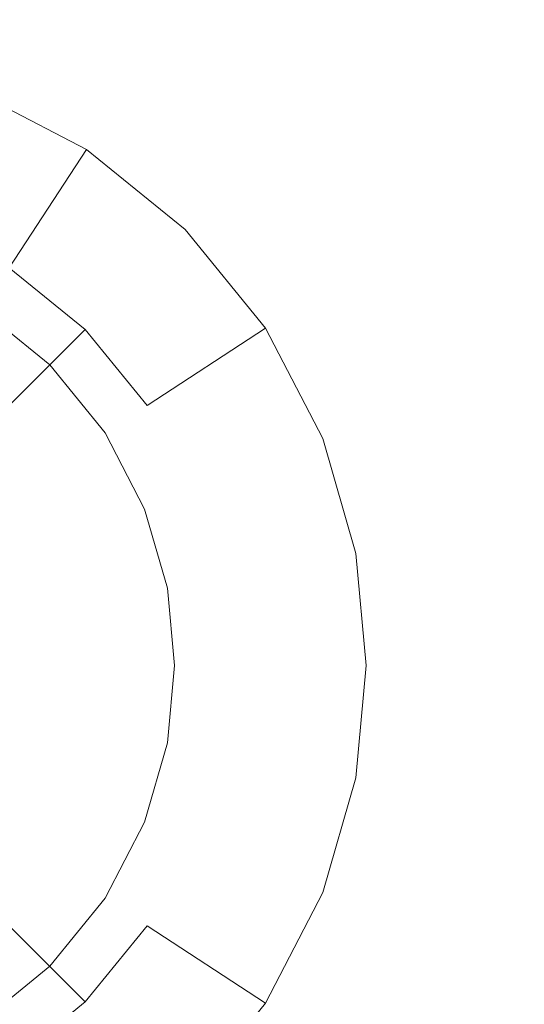
# Model space of a CAD drawing. Extents: x -99 to 241, y -486 to 0.
# Drawn here: x 2 to 5, y -462 to -457 of the extents above; entities that cross this region are included whole.
import ezdxf

# ---------------------------------------------------------------- set-up
doc = ezdxf.new("R2010")
doc.units = 0
doc.header["$LTSCALE"] = 500
doc.header["$MEASUREMENT"] = 0
doc.layers.add('EXC-DYSZA', color=7, linetype='Continuous')
doc.layers.add('EXC-GL', color=7, linetype='Continuous')

msp = doc.modelspace()

# ---------------------------------------------------------------- linework, layer by layer
at = {"layer": 'EXC-DYSZA', "lineweight": 0}
for points, invisible_edges in [([(2.6572, -457.5624, 879.452), (1.8932, -457.9112, 878.6163), (2.1378, -457.2933, 879.452), (2.6572, -457.5624, 879.452)], 15), ([(2.1378, -457.2933, 879.952), (2.6572, -457.5624, 879.452), (2.1378, -457.2933, 879.452), (2.1378, -457.2933, 879.952)], 15), ([(2.6572, -457.5624, 879.452), (2.1378, -457.2933, 879.952), (2.6572, -457.5624, 879.952), (2.6572, -457.5624, 879.452)], 13), ([(2.1378, -457.2933, 879.952), (2.1646, -458.3157, 879.952), (2.6572, -457.5624, 879.952), (2.1378, -457.2933, 879.952)], 15), ([(1.8932, -457.9112, 878.6163), (2.6572, -457.5624, 879.452), (2.2935, -458.1186, 878.6163), (1.8932, -457.9112, 878.6163)], 15), ([(2.4845, -458.5755, 879.952), (2.6572, -457.5624, 879.952), (2.1646, -458.3157, 879.952), (2.4845, -458.5755, 879.952)], 11), ([(3.1209, -457.9391, 879.452), (2.2935, -458.1186, 878.6163), (2.6572, -457.5624, 879.452), (3.1209, -457.9391, 879.452)], 9), ([(2.6572, -457.5624, 879.952), (2.4845, -458.5755, 879.952), (3.1209, -457.9391, 879.952), (2.6572, -457.5624, 879.952)], 15), ([(2.6572, -457.5624, 879.952), (3.1209, -457.9391, 879.452), (2.6572, -457.5624, 879.452), (2.6572, -457.5624, 879.952)], 15), ([(3.1209, -457.9391, 879.452), (2.6572, -457.5624, 879.952), (3.1209, -457.9391, 879.952), (3.1209, -457.9391, 879.452)], 13), ([(2.2935, -458.1186, 878.6163), (3.1209, -457.9391, 879.452), (2.651, -458.409, 878.6163), (2.2935, -458.1186, 878.6163)], 11), ([(2.7442, -458.8953, 879.952), (3.1209, -457.9391, 879.952), (2.4845, -458.5755, 879.952), (2.7442, -458.8953, 879.952)], 11), ([(3.4976, -458.4028, 879.452), (2.651, -458.409, 878.6163), (3.1209, -457.9391, 879.452), (3.4976, -458.4028, 879.452)], 11), ([(3.1209, -457.9391, 879.952), (2.7442, -458.8953, 879.952), (3.4976, -458.4028, 879.952), (3.1209, -457.9391, 879.952)], 15), ([(3.1209, -457.9391, 879.452), (3.4976, -458.4028, 879.952), (3.4976, -458.4028, 879.452), (3.1209, -457.9391, 879.452)], 15), ([(3.4976, -458.4028, 879.952), (3.1209, -457.9391, 879.452), (3.1209, -457.9391, 879.952), (3.4976, -458.4028, 879.952)], 9), ([(2.2861, -458.7738, 877.6469), (2.2935, -458.1186, 878.6163), (2.651, -458.409, 878.6163), (2.2861, -458.7738, 877.6469)], 15), ([(2.651, -458.409, 878.6163), (2.5096, -459.0487, 877.6469), (2.2861, -458.7738, 877.6469), (2.651, -458.409, 878.6163)], 11), ([(2.5096, -459.0487, 877.6469), (2.651, -458.409, 878.6163), (2.9412, -458.7664, 878.6163), (2.5096, -459.0487, 877.6469)], 15), ([(2.651, -458.409, 878.6163), (3.4976, -458.4028, 879.452), (2.9412, -458.7664, 878.6163), (2.651, -458.409, 878.6163)], 11), ([(2.9298, -459.2535, 879.952), (3.4976, -458.4028, 879.952), (2.7442, -458.8953, 879.952), (2.9298, -459.2535, 879.952)], 11), ([(3.4976, -458.4028, 879.952), (2.9298, -459.2535, 879.952), (3.7667, -458.9222, 879.952), (3.4976, -458.4028, 879.952)], 15), ([(3.7667, -458.9222, 879.452), (2.9412, -458.7664, 878.6163), (3.4976, -458.4028, 879.452), (3.7667, -458.9222, 879.452)], 13), ([(3.4976, -458.4028, 879.952), (3.7667, -458.9222, 879.452), (3.4976, -458.4028, 879.452), (3.4976, -458.4028, 879.952)], 15), ([(3.7667, -458.9222, 879.452), (3.4976, -458.4028, 879.952), (3.7667, -458.9222, 879.952), (3.7667, -458.9222, 879.452)], 13), ([(2.2323, -459.23, 876.5992), (2.2861, -458.7738, 877.6469), (2.5096, -459.0487, 877.6469), (2.2323, -459.23, 876.5992)], 15), ([(2.9412, -458.7664, 878.6163), (2.6693, -459.3567, 877.6469), (2.5096, -459.0487, 877.6469), (2.9412, -458.7664, 878.6163)], 15), ([(2.6693, -459.3567, 877.6469), (2.9412, -458.7664, 878.6163), (3.1488, -459.1668, 878.6163), (2.6693, -459.3567, 877.6469)], 15), ([(2.9412, -458.7664, 878.6163), (3.7667, -458.9222, 879.452), (3.1488, -459.1668, 878.6163), (2.9412, -458.7664, 878.6163)], 15), ([(3.0368, -459.6258, 879.952), (3.7667, -458.9222, 879.952), (2.9298, -459.2535, 879.952), (3.0368, -459.6258, 879.952)], 11), ([(3.7667, -458.9222, 879.952), (3.0368, -459.6258, 879.952), (3.9218, -459.462, 879.952), (3.7667, -458.9222, 879.952)], 15), ([(3.9218, -459.462, 879.452), (3.1488, -459.1668, 878.6163), (3.7667, -458.9222, 879.452), (3.9218, -459.462, 879.452)], 15), ([(3.7667, -458.9222, 879.452), (3.9218, -459.462, 879.952), (3.9218, -459.462, 879.452), (3.7667, -458.9222, 879.452)], 15), ([(3.9218, -459.462, 879.952), (3.7667, -458.9222, 879.452), (3.7667, -458.9222, 879.952), (3.9218, -459.462, 879.952)], 11), ([(2.5096, -459.0487, 877.6469), (2.3612, -459.4787, 876.5992), (2.2323, -459.23, 876.5992), (2.5096, -459.0487, 877.6469)], 15), ([(2.3612, -459.4787, 876.5992), (2.5096, -459.0487, 877.6469), (2.6693, -459.3567, 877.6469), (2.3612, -459.4787, 876.5992)], 15), ([(3.1488, -459.1668, 878.6163), (2.7611, -459.6768, 877.6469), (2.6693, -459.3567, 877.6469), (3.1488, -459.1668, 878.6163)], 15), ([(2.7611, -459.6768, 877.6469), (3.1488, -459.1668, 878.6163), (3.2683, -459.5829, 878.6163), (2.7611, -459.6768, 877.6469)], 15), ([(3.1488, -459.1668, 878.6163), (3.9218, -459.462, 879.452), (3.2683, -459.5829, 878.6163), (3.1488, -459.1668, 878.6163)], 15), ([(2.238, -459.5274, 875.5496), (2.2323, -459.23, 876.5992), (2.3612, -459.4787, 876.5992), (2.238, -459.5274, 875.5496)], 15), ([(2.6693, -459.3567, 877.6469), (2.4354, -459.7371, 876.5992), (2.3612, -459.4787, 876.5992), (2.6693, -459.3567, 877.6469)], 15), ([(2.4354, -459.7371, 876.5992), (2.6693, -459.3567, 877.6469), (2.7611, -459.6768, 877.6469), (2.4354, -459.7371, 876.5992)], 15), ([(2.3612, -459.4787, 876.5992), (2.3053, -459.7612, 875.5496), (2.238, -459.5274, 875.5496), (2.3612, -459.4787, 876.5992)], 15), ([(2.3053, -459.7612, 875.5496), (2.3612, -459.4787, 876.5992), (2.4354, -459.7371, 876.5992), (2.3053, -459.7612, 875.5496)], 15), ([(3.0702, -459.9897, 879.952), (3.9218, -459.462, 879.952), (3.0368, -459.6258, 879.952), (3.0702, -459.9897, 879.952)], 11), ([(3.9218, -459.462, 879.952), (3.0702, -459.9897, 879.952), (3.9702, -459.9897, 879.952), (3.9218, -459.462, 879.952)], 15), ([(3.9218, -459.462, 879.452), (3.3275, -459.9897, 878.6163), (3.2683, -459.5829, 878.6163), (3.9218, -459.462, 879.452)], 15), ([(3.3275, -459.9897, 878.6163), (3.9218, -459.462, 879.452), (3.9702, -459.9897, 879.452), (3.3275, -459.9897, 878.6163)], 15), ([(3.9218, -459.462, 879.452), (3.9702, -459.9897, 879.952), (3.9702, -459.9897, 879.452), (3.9218, -459.462, 879.452)], 15), ([(3.9702, -459.9897, 879.952), (3.9218, -459.462, 879.452), (3.9218, -459.462, 879.952), (3.9702, -459.9897, 879.952)], 11), ([(3.2683, -459.5829, 878.6163), (2.7899, -459.9897, 877.6469), (2.7611, -459.6768, 877.6469), (3.2683, -459.5829, 878.6163)], 15), ([(2.7899, -459.9897, 877.6469), (3.2683, -459.5829, 878.6163), (3.3275, -459.9897, 878.6163), (2.7899, -459.9897, 877.6469)], 15), ([(2.7899, -459.9897, 877.6469), (2.4354, -459.7371, 876.5992), (2.7611, -459.6768, 877.6469), (2.7899, -459.9897, 877.6469)], 15), ([(2.4503, -459.9897, 876.5992), (2.3053, -459.7612, 875.5496), (2.4354, -459.7371, 876.5992), (2.4503, -459.9897, 876.5992)], 15), ([(2.3053, -459.7612, 875.5496), (2.4503, -459.9897, 876.5992), (2.3243, -459.9897, 875.5499), (2.3053, -459.7612, 875.5496)], 15), ([(2.4354, -459.7371, 876.5992), (2.7899, -459.9897, 877.6469), (2.4503, -459.9897, 876.5992), (2.4354, -459.7371, 876.5992)], 15), ([(2.3053, -460.2182, 875.5496), (2.4503, -459.9897, 876.5992), (2.4354, -460.2423, 876.5992), (2.3053, -460.2182, 875.5496)], 15), ([(2.4503, -459.9897, 876.5992), (2.3053, -460.2182, 875.5496), (2.3243, -459.9897, 875.5499), (2.4503, -459.9897, 876.5992)], 15), ([(2.4503, -459.9897, 876.5992), (2.7611, -460.3026, 877.6469), (2.4354, -460.2423, 876.5992), (2.4503, -459.9897, 876.5992)], 15), ([(2.7611, -460.3026, 877.6469), (2.4503, -459.9897, 876.5992), (2.7899, -459.9897, 877.6469), (2.7611, -460.3026, 877.6469)], 15), ([(2.7899, -459.9897, 877.6469), (3.2683, -460.3965, 878.6163), (2.7611, -460.3026, 877.6469), (2.7899, -459.9897, 877.6469)], 15), ([(3.2683, -460.3965, 878.6163), (2.7899, -459.9897, 877.6469), (3.3275, -459.9897, 878.6163), (3.2683, -460.3965, 878.6163)], 15), ([(3.0368, -460.3536, 879.952), (3.9702, -459.9897, 879.952), (3.0702, -459.9897, 879.952), (3.0368, -460.3536, 879.952)], 11), ([(3.9702, -459.9897, 879.952), (3.0368, -460.3536, 879.952), (3.9218, -460.5174, 879.952), (3.9702, -459.9897, 879.952)], 15), ([(3.3275, -459.9897, 878.6163), (3.9218, -460.5174, 879.452), (3.2683, -460.3965, 878.6163), (3.3275, -459.9897, 878.6163)], 15), ([(3.9218, -460.5174, 879.452), (3.3275, -459.9897, 878.6163), (3.9702, -459.9897, 879.452), (3.9218, -460.5174, 879.452)], 15), ([(3.9218, -460.5174, 879.952), (3.9702, -459.9897, 879.452), (3.9702, -459.9897, 879.952), (3.9218, -460.5174, 879.952)], 11), ([(3.9702, -459.9897, 879.452), (3.9218, -460.5174, 879.952), (3.9218, -460.5174, 879.452), (3.9702, -459.9897, 879.452)], 15), ([(2.4354, -460.2423, 876.5992), (2.238, -460.452, 875.5496), (2.3053, -460.2182, 875.5496), (2.4354, -460.2423, 876.5992)], 15), ([(2.238, -460.452, 875.5496), (2.4354, -460.2423, 876.5992), (2.3612, -460.5007, 876.5992), (2.238, -460.452, 875.5496)], 15), ([(2.7611, -460.3026, 877.6469), (2.3612, -460.5007, 876.5992), (2.4354, -460.2423, 876.5992), (2.7611, -460.3026, 877.6469)], 15), ([(2.3612, -460.5007, 876.5992), (2.7611, -460.3026, 877.6469), (2.6693, -460.6227, 877.6469), (2.3612, -460.5007, 876.5992)], 15), ([(3.2683, -460.3965, 878.6163), (2.6693, -460.6227, 877.6469), (2.7611, -460.3026, 877.6469), (3.2683, -460.3965, 878.6163)], 15), ([(2.9298, -460.7259, 879.952), (3.9218, -460.5174, 879.952), (3.0368, -460.3536, 879.952), (2.9298, -460.7259, 879.952)], 11), ([(2.6693, -460.6227, 877.6469), (3.2683, -460.3965, 878.6163), (3.1488, -460.8126, 878.6163), (2.6693, -460.6227, 877.6469)], 15), ([(3.9218, -460.5174, 879.452), (3.1488, -460.8126, 878.6163), (3.2683, -460.3965, 878.6163), (3.9218, -460.5174, 879.452)], 15), ([(2.3612, -460.5007, 876.5992), (2.1214, -460.6769, 875.5496), (2.238, -460.452, 875.5496), (2.3612, -460.5007, 876.5992)], 15), ([(2.1214, -460.6769, 875.5496), (2.3612, -460.5007, 876.5992), (2.2323, -460.7494, 876.5992), (2.1214, -460.6769, 875.5496)], 15), ([(2.6693, -460.6227, 877.6469), (2.2323, -460.7494, 876.5992), (2.3612, -460.5007, 876.5992), (2.6693, -460.6227, 877.6469)], 15), ([(3.9218, -460.5174, 879.952), (2.9298, -460.7259, 879.952), (3.7667, -461.0572, 879.952), (3.9218, -460.5174, 879.952)], 15), ([(3.1488, -460.8126, 878.6163), (3.9218, -460.5174, 879.452), (3.7667, -461.0572, 879.452), (3.1488, -460.8126, 878.6163)], 15), ([(3.7667, -461.0572, 879.452), (3.9218, -460.5174, 879.952), (3.7667, -461.0572, 879.952), (3.7667, -461.0572, 879.452)], 13), ([(3.9218, -460.5174, 879.952), (3.7667, -461.0572, 879.452), (3.9218, -460.5174, 879.452), (3.9218, -460.5174, 879.952)], 15), ([(2.2323, -460.7494, 876.5992), (2.6693, -460.6227, 877.6469), (2.5096, -460.9307, 877.6469), (2.2323, -460.7494, 876.5992)], 15), ([(3.1488, -460.8126, 878.6163), (2.5096, -460.9307, 877.6469), (2.6693, -460.6227, 877.6469), (3.1488, -460.8126, 878.6163)], 15), ([(2.5096, -460.9307, 877.6469), (2.052, -460.9714, 876.5992), (2.2323, -460.7494, 876.5992), (2.5096, -460.9307, 877.6469)], 15), ([(2.7442, -461.0841, 879.952), (3.7667, -461.0572, 879.952), (2.9298, -460.7259, 879.952), (2.7442, -461.0841, 879.952)], 11), ([(2.5096, -460.9307, 877.6469), (3.1488, -460.8126, 878.6163), (2.9412, -461.213, 878.6163), (2.5096, -460.9307, 877.6469)], 15), ([(3.7667, -461.0572, 879.452), (2.9412, -461.213, 878.6163), (3.1488, -460.8126, 878.6163), (3.7667, -461.0572, 879.452)], 15), ([(2.052, -460.9714, 876.5992), (2.5096, -460.9307, 877.6469), (2.2861, -461.2056, 877.6469), (2.052, -460.9714, 876.5992)], 15), ([(2.9412, -461.213, 878.6163), (2.2861, -461.2056, 877.6469), (2.5096, -460.9307, 877.6469), (2.9412, -461.213, 878.6163)], 15), ([(3.7667, -461.0572, 879.952), (2.7442, -461.0841, 879.952), (3.4976, -461.5766, 879.952), (3.7667, -461.0572, 879.952)], 15), ([(2.9412, -461.213, 878.6163), (3.7667, -461.0572, 879.452), (3.4976, -461.5766, 879.452), (2.9412, -461.213, 878.6163)], 15), ([(3.4976, -461.5766, 879.452), (3.7667, -461.0572, 879.952), (3.4976, -461.5766, 879.952), (3.4976, -461.5766, 879.452)], 13), ([(3.7667, -461.0572, 879.952), (3.4976, -461.5766, 879.452), (3.7667, -461.0572, 879.452), (3.7667, -461.0572, 879.952)], 15), ([(2.4845, -461.4039, 879.952), (3.4976, -461.5766, 879.952), (2.7442, -461.0841, 879.952), (2.4845, -461.4039, 879.952)], 11), ([(2.651, -461.5704, 878.6163), (2.0113, -461.429, 877.6469), (2.2861, -461.2056, 877.6469), (2.651, -461.5704, 878.6163)], 11), ([(2.2861, -461.2056, 877.6469), (2.9412, -461.213, 878.6163), (2.651, -461.5704, 878.6163), (2.2861, -461.2056, 877.6469)], 15), ([(3.4976, -461.5766, 879.452), (2.651, -461.5704, 878.6163), (2.9412, -461.213, 878.6163), (3.4976, -461.5766, 879.452)], 9), ([(2.0113, -461.429, 877.6469), (2.651, -461.5704, 878.6163), (2.2935, -461.8608, 878.6163), (2.0113, -461.429, 877.6469)], 15), ([(2.1646, -461.6637, 879.952), (3.1209, -462.0403, 879.952), (2.4845, -461.4039, 879.952), (2.1646, -461.6637, 879.952)], 11), ([(3.4976, -461.5766, 879.952), (2.4845, -461.4039, 879.952), (3.1209, -462.0403, 879.952), (3.4976, -461.5766, 879.952)], 15), ([(3.1209, -462.0403, 879.452), (2.2935, -461.8608, 878.6163), (2.651, -461.5704, 878.6163), (3.1209, -462.0403, 879.452)], 13), ([(2.651, -461.5704, 878.6163), (3.4976, -461.5766, 879.452), (3.1209, -462.0403, 879.452), (2.651, -461.5704, 878.6163)], 13), ([(3.1209, -462.0403, 879.452), (3.4976, -461.5766, 879.952), (3.1209, -462.0403, 879.952), (3.1209, -462.0403, 879.452)], 9), ([(3.4976, -461.5766, 879.952), (3.1209, -462.0403, 879.452), (3.4976, -461.5766, 879.452), (3.4976, -461.5766, 879.952)], 15)]:
    msp.add_3dface(points, dxfattribs=dict(at, invisible_edges=invisible_edges))
at = {"layer": 'EXC-GL', "lineweight": 0, "invisible_edges": 15}
for points in [[(1.0703, -476.2794, 879.752), (1.0703, -296.7, 879.752), (90.8598, -386.4897, 879.752), (1.0703, -476.2794, 879.752)], [(1.0703, -476.2794, 879.752), (90.8598, -386.4897, 879.752), (64.5589, -449.9783, 879.752), (1.0703, -476.2794, 879.752)], [(2.9391, -407.2023, 884.752), (14.9825, -461.6693, 884.752), (4.8545, -406.9392, 884.752), (2.9391, -407.2023, 884.752)], [(1.0703, -407.2864, 884.752), (7.9403, -462.6364, 884.752), (2.9391, -407.2023, 884.752), (1.0703, -407.2864, 884.752)], [(14.9825, -461.6693, 884.752), (2.9391, -407.2023, 884.752), (7.9403, -462.6364, 884.752), (14.9825, -461.6693, 884.752)], [(7.9403, -462.6364, 884.752), (1.0703, -407.2864, 884.752), (1.0703, -462.9457, 884.752), (7.9403, -462.6364, 884.752)], [(1.0703, -476.2794, 879.752), (64.5589, -449.9783, 879.752), (34.1158, -469.9749, 879.752), (1.0703, -476.2794, 879.752)]]:
    msp.add_3dface(points, dxfattribs=at)

doc.saveas('drawing.dxf')
